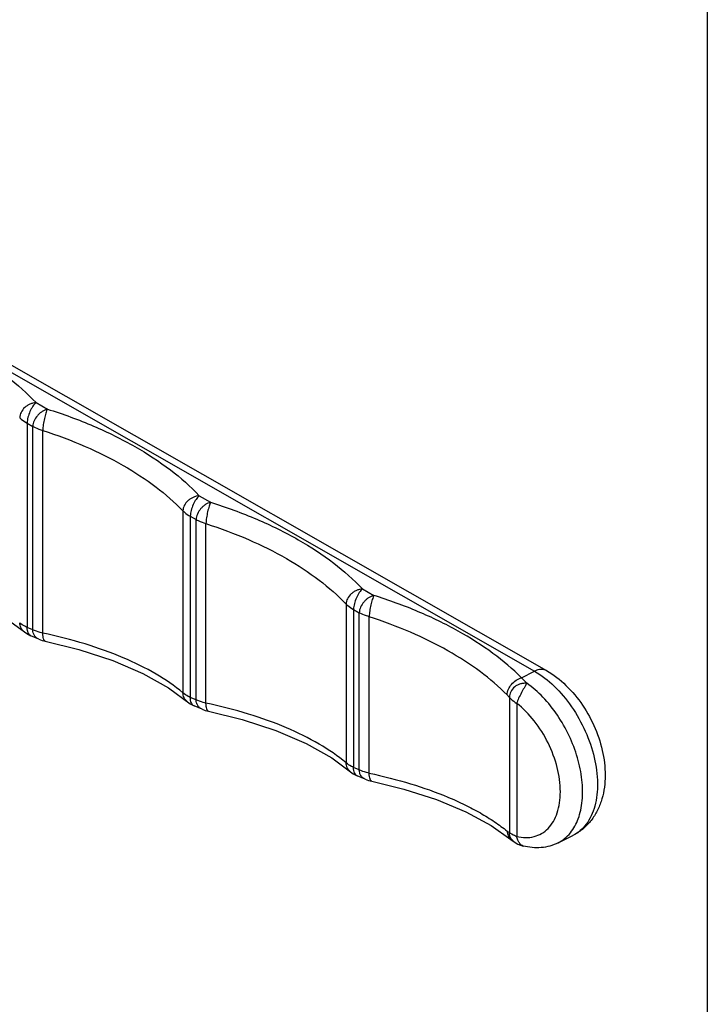
# Model space of a CAD drawing. Units: millimetres. Extents: x 6 to 426, y 1 to 298.
# Drawn here: x 360 to 426, y 94 to 188 of the extents above; entities that cross this region are included whole.
import ezdxf

# ---------------------------------------------------------------- set-up
doc = ezdxf.new("R2010")
doc.units = ezdxf.units.MM
doc.header["$LTSCALE"] = 23.1
doc.layers.get('0').update_dxf_attribs({"linetype": 'CONTINUOUS'})

msp = doc.modelspace()

# ---------------------------------------------------------------- linework, layer by layer
msp.add_line((425.88, 297.702), (425.88, 10.702))
at = {"color": 9, "linetype": 'Continuous'}
for p, q in [((342.06, 164.456), (409.414, 126.007)), ((361.897, 151.617), (362.98, 150.999)), ((361.042, 149.669), (361.042, 130.196)), ((361.042, 149.669), (361.591, 149.355)), ((361.591, 129.96), (361.591, 149.355)), ((362.536, 129.647), (362.536, 148.968)), ((377.453, 142.737), (378.537, 142.119)), ((375.899, 141.297), (375.899, 123.956)), ((376.599, 140.789), (377.148, 140.475)), ((376.599, 140.789), (376.599, 123.52)), ((377.148, 123.284), (377.148, 140.475)), ((378.092, 122.971), (378.092, 140.088)), ((393.01, 133.857), (394.093, 133.239)), ((391.455, 132.417), (391.455, 117.28)), ((392.155, 131.908), (392.704, 131.595)), ((392.155, 131.908), (392.155, 116.844)), ((392.704, 116.608), (392.704, 131.595)), ((393.648, 116.295), (393.648, 131.208)), ((361.591, 129.96), (361.042, 130.196)), ((408.171, 125.386), (409.414, 126.007)), ((377.148, 123.284), (376.599, 123.52)), ((407.011, 123.525), (407.011, 110.625)), ((407.711, 122.945), (407.711, 110.26)), ((392.704, 116.608), (392.155, 116.844)), ((413.072, 110.36), (413.071, 110.36))]:
    msp.add_line(p, q, dxfattribs=at)
at = {"color": 7, "linetype": 'Continuous'}
for p, q in [((343.209, 164.51), (410.551, 126.068)), ((358.969, 131.105), (361.023, 129.596)), ((360.741, 129.803), (360.74, 129.804)), ((361.023, 129.596), (361.406, 129.393)), ((362.167, 129.067), (361.405, 129.394)), ((362.781, 128.873), (362.781, 128.873)), ((374.525, 124.429), (376.579, 122.92)), ((376.297, 123.127), (376.296, 123.128)), ((376.579, 122.92), (376.962, 122.717)), ((377.724, 122.39), (376.961, 122.718)), ((378.338, 122.197), (378.337, 122.197)), ((390.082, 117.752), (392.136, 116.244)), ((391.853, 116.451), (391.853, 116.451)), ((392.136, 116.244), (392.519, 116.041)), ((393.28, 115.714), (392.517, 116.042)), ((393.894, 115.521), (393.894, 115.521)), ((411.657, 109.653), (413.071, 110.36)), ((407.468, 109.754), (407.466, 109.755)), ((408.328, 109.354), (408.328, 109.354))]:
    msp.add_line(p, q, dxfattribs=at)
for points in [[(362.165, 129.068), (362.474, 128.953), (362.781, 128.873)], [(362.781, 128.873), (365.977, 128.092), (369.213, 127.038), (372.078, 125.807), (374.525, 124.429)], [(377.722, 122.391), (378.031, 122.277), (378.338, 122.197)], [(378.338, 122.197), (381.534, 121.416), (384.769, 120.362), (387.634, 119.131), (390.082, 117.752)], [(393.278, 115.715), (393.587, 115.601), (393.894, 115.521)], [(393.894, 115.52), (396.942, 114.781), (400.072, 113.78), (402.863, 112.613), (405.272, 111.308), (407.168, 109.973)], [(407.168, 109.983), (407.286, 109.89), (407.468, 109.754)], [(407.466, 109.755), (407.82, 109.541), (408.328, 109.354)]]:
    msp.add_lwpolyline(points, dxfattribs=at)
at = {"color": 9, "linetype": 'Continuous'}
for centre, radius, start, end in [((403.429, 120.43), 4.734, 40.81885, 44.65323), ((408.174, 110.731), 1.206, 232.74566, 234.0334)]:
    msp.add_arc(centre, radius, start, end, dxfattribs=at)
for points, knots in [([(347.424, 159.879), (348.919, 159.41), (351.773, 158.369), (355.717, 156.438), (359.114, 154.227), (361.057, 152.512), (361.897, 151.617)], [0, 0, 0, 0, 0.279276, 0.540551, 0.781193, 1, 1, 1, 1]), ([(361.897, 151.618), (361.798, 151.607), (361.601, 151.573), (361.316, 151.476), (361.052, 151.331), (360.742, 151.092), (360.45, 150.717), (360.348, 150.352), (360.343, 150.177)], [0, 0, 0, 0, 0.129442, 0.260631, 0.391874, 0.52174, 0.770578, 1, 1, 1, 1]), ([(361.897, 151.618), (361.84, 151.572), (361.733, 151.458), (361.586, 151.261), (361.444, 151.031), (361.275, 150.685), (361.116, 150.232), (361.05, 149.853), (361.042, 149.669)], [0, 0, 0, 0, 0.100483, 0.214313, 0.339601, 0.472718, 0.746258, 1, 1, 1, 1]), ([(360.342, 150.177), (360.39, 150.129), (360.603, 149.934), (360.848, 149.774), (361.042, 149.668)], [0, 0, 0, 0, 0.232596, 1, 1, 1, 1]), ([(362.981, 150.999), (362.893, 150.972), (362.717, 150.907), (362.467, 150.768), (362.235, 150.587), (361.958, 150.307), (361.7, 149.903), (361.601, 149.533), (361.592, 149.355)], [0, 0, 0, 0, 0.120283, 0.246388, 0.375955, 0.507214, 0.764294, 1, 1, 1, 1]), ([(362.981, 150.999), (362.952, 150.943), (362.904, 150.814), (362.836, 150.602), (362.764, 150.358), (362.676, 149.994), (362.587, 149.53), (362.545, 149.152), (362.535, 148.969)], [0, 0, 0, 0, 0.08972, 0.197608, 0.320629, 0.454513, 0.735766, 1, 1, 1, 1]), ([(362.98, 150.999), (364.475, 150.53), (367.329, 149.488), (371.273, 147.558), (374.67, 145.346), (376.613, 143.632), (377.453, 142.737)], [0, 0, 0, 0, 0.279276, 0.540551, 0.781193, 1, 1, 1, 1]), ([(361.591, 149.355), (361.662, 149.317), (361.966, 149.163), (362.287, 149.044), (362.536, 148.969)], [0, 0, 0, 0, 0.237148, 1, 1, 1, 1]), ([(362.536, 148.968), (363.907, 148.524), (366.529, 147.545), (370.158, 145.747), (373.3, 143.699), (375.109, 142.12), (375.899, 141.297)], [0, 0, 0, 0, 0.27817, 0.538971, 0.779963, 1, 1, 1, 1]), ([(377.453, 142.737), (377.355, 142.727), (377.158, 142.693), (376.873, 142.595), (376.608, 142.451), (376.299, 142.212), (376.006, 141.837), (375.904, 141.472), (375.899, 141.296)], [0, 0, 0, 0, 0.129442, 0.260631, 0.391874, 0.52174, 0.770578, 1, 1, 1, 1]), ([(377.453, 142.737), (377.397, 142.692), (377.289, 142.578), (377.143, 142.381), (377.001, 142.151), (376.832, 141.805), (376.672, 141.352), (376.607, 140.973), (376.598, 140.789)], [0, 0, 0, 0, 0.100483, 0.214313, 0.339601, 0.472718, 0.746258, 1, 1, 1, 1]), ([(378.537, 142.119), (378.45, 142.092), (378.274, 142.027), (378.024, 141.888), (377.791, 141.707), (377.515, 141.427), (377.256, 141.023), (377.157, 140.653), (377.148, 140.474)], [0, 0, 0, 0, 0.120283, 0.246388, 0.375955, 0.507214, 0.764294, 1, 1, 1, 1]), ([(378.537, 142.119), (378.508, 142.063), (378.461, 141.934), (378.392, 141.722), (378.32, 141.478), (378.232, 141.114), (378.143, 140.65), (378.101, 140.272), (378.091, 140.088)], [0, 0, 0, 0, 0.08972, 0.197608, 0.320629, 0.454513, 0.735766, 1, 1, 1, 1]), ([(378.537, 142.119), (380.031, 141.65), (382.885, 140.608), (386.83, 138.678), (390.227, 136.466), (392.17, 134.752), (393.01, 133.857)], [0, 0, 0, 0, 0.279276, 0.540551, 0.781193, 1, 1, 1, 1]), ([(375.899, 141.297), (375.946, 141.249), (376.159, 141.054), (376.404, 140.894), (376.599, 140.788)], [0, 0, 0, 0, 0.232596, 1, 1, 1, 1]), ([(377.148, 140.475), (377.218, 140.436), (377.523, 140.283), (377.843, 140.164), (378.092, 140.088)], [0, 0, 0, 0, 0.237148, 1, 1, 1, 1]), ([(378.092, 140.088), (379.464, 139.644), (382.085, 138.665), (385.715, 136.867), (388.857, 134.819), (390.666, 133.24), (391.455, 132.417)], [0, 0, 0, 0, 0.27817, 0.538971, 0.779963, 1, 1, 1, 1]), ([(393.01, 133.857), (392.911, 133.846), (392.714, 133.813), (392.429, 133.715), (392.165, 133.57), (391.855, 133.331), (391.562, 132.957), (391.461, 132.592), (391.455, 132.416)], [0, 0, 0, 0, 0.129442, 0.260631, 0.391874, 0.52174, 0.770578, 1, 1, 1, 1]), ([(393.01, 133.857), (392.953, 133.812), (392.846, 133.698), (392.699, 133.501), (392.557, 133.271), (392.388, 132.924), (392.229, 132.472), (392.163, 132.092), (392.154, 131.909)], [0, 0, 0, 0, 0.100483, 0.214313, 0.339601, 0.472718, 0.746258, 1, 1, 1, 1]), ([(391.455, 132.417), (391.502, 132.369), (391.716, 132.174), (391.96, 132.014), (392.155, 131.908)], [0, 0, 0, 0, 0.232596, 1, 1, 1, 1]), ([(394.093, 133.239), (394.006, 133.212), (393.83, 133.147), (393.58, 133.008), (393.348, 132.827), (393.071, 132.547), (392.812, 132.143), (392.713, 131.773), (392.705, 131.594)], [0, 0, 0, 0, 0.120281, 0.246388, 0.375954, 0.507212, 0.764286, 1, 1, 1, 1]), ([(394.093, 133.239), (394.065, 133.183), (394.017, 133.054), (393.948, 132.842), (393.877, 132.598), (393.789, 132.234), (393.699, 131.77), (393.657, 131.392), (393.647, 131.209)], [0, 0, 0, 0, 0.089725, 0.197609, 0.320622, 0.454497, 0.735741, 1, 1, 1, 1]), ([(408.171, 125.386), (407.329, 126.233), (405.409, 127.855), (402.093, 129.953), (398.278, 131.79), (395.53, 132.788), (394.093, 133.239)], [0, 0, 0, 0, 0.220368, 0.461527, 0.722227, 1, 1, 1, 1]), ([(393.648, 131.208), (393.563, 131.234), (393.239, 131.34), (392.925, 131.475), (392.704, 131.595)], [0, 0, 0, 0, 0.262493, 1, 1, 1, 1]), ([(361.042, 130.196), (360.975, 130.227), (360.727, 130.348), (360.494, 130.5), (360.342, 130.632)], [0, 0, 0, 0, 0.270788, 1, 1, 1, 1]), ([(360.74, 129.804), (360.621, 129.904), (360.42, 130.158), (360.347, 130.474), (360.343, 130.632)], [0, 0, 0, 0, 0.497541, 1, 1, 1, 1]), ([(406.796, 123.757), (406.007, 124.555), (404.211, 126.084), (401.114, 128.071), (397.554, 129.819), (394.989, 130.774), (393.648, 131.208)], [0, 0, 0, 0, 0.220897, 0.46217, 0.722649, 1, 1, 1, 1]), ([(361.406, 129.394), (361.352, 129.416), (361.248, 129.497), (361.138, 129.68), (361.066, 129.92), (361.046, 130.1), (361.042, 130.197)], [0, 0, 0, 0, 0.189012, 0.41409, 0.684829, 1, 1, 1, 1]), ([(362.536, 129.647), (362.45, 129.667), (362.129, 129.749), (361.814, 129.859), (361.591, 129.961)], [0, 0, 0, 0, 0.264046, 1, 1, 1, 1]), ([(362.166, 129.067), (362.083, 129.103), (361.928, 129.198), (361.746, 129.407), (361.628, 129.668), (361.597, 129.861), (361.592, 129.96)], [0, 0, 0, 0, 0.24007, 0.48147, 0.733047, 1, 1, 1, 1]), ([(362.781, 128.873), (362.745, 128.88), (362.696, 128.93), (362.651, 129.012), (362.601, 129.144), (362.557, 129.359), (362.54, 129.544), (362.535, 129.647)], [0, 0, 0, 0, 0.129488, 0.222753, 0.337744, 0.631434, 1, 1, 1, 1]), ([(375.899, 123.956), (375.099, 124.62), (373.266, 125.867), (370.126, 127.409), (366.499, 128.704), (363.899, 129.361), (362.536, 129.647)], [0, 0, 0, 0, 0.212848, 0.451523, 0.71482, 1, 1, 1, 1]), ([(410.551, 126.068), (410.475, 126.112), (410.303, 126.176), (410.018, 126.195), (409.714, 126.139), (409.515, 126.058), (409.414, 126.007)], [0, 0, 0, 0, 0.222159, 0.457242, 0.715083, 1, 1, 1, 1]), ([(409.414, 126.007), (410.09, 125.622), (411.394, 124.603), (413.024, 122.649), (414.319, 120.338), (415.168, 117.864), (415.501, 115.432), (415.312, 113.532), (414.851, 112.242), (414.385, 111.443), (413.793, 110.8), (413.319, 110.484), (413.072, 110.36)], [0, 0, 0, 0, 0.126285, 0.265373, 0.410531, 0.553763, 0.68746, 0.806083, 0.859268, 0.908663, 0.955135, 1, 1, 1, 1]), ([(406.796, 123.757), (406.808, 124.121), (407.072, 124.675), (407.634, 125.172), (407.99, 125.339), (408.171, 125.386)], [0, 0, 0, 0, 0.48649, 0.749658, 1, 1, 1, 1]), ([(408.679, 124.867), (408.628, 124.867), (408.524, 124.871), (408.317, 124.858), (408.061, 124.809), (407.772, 124.694), (407.432, 124.472), (407.119, 124.085), (407.019, 123.703), (407.015, 123.52)], [0, 0, 0, 0, 0.06506, 0.130444, 0.261196, 0.391422, 0.5203, 0.76871, 1, 1, 1, 1]), ([(408.68, 124.868), (408.66, 124.841), (408.626, 124.779), (408.565, 124.687), (408.506, 124.583), (408.42, 124.432), (408.307, 124.227), (408.119, 123.884), (407.899, 123.466), (407.752, 123.119), (407.704, 122.951)], [0, 0, 0, 0, 0.046617, 0.098032, 0.153438, 0.212664, 0.340916, 0.478486, 0.757101, 1, 1, 1, 1]), ([(408.677, 124.869), (408.636, 124.916), (408.475, 125.095), (408.304, 125.265), (408.171, 125.386)], [0, 0, 0, 0, 0.256144, 1, 1, 1, 1]), ([(412.826, 110.601), (413.152, 111.003), (413.538, 111.728), (413.84, 112.793), (414.027, 114.031), (413.988, 115.722), (413.554, 117.813), (412.758, 119.896), (411.648, 121.845), (410.294, 123.541), (409.232, 124.479), (408.677, 124.869)], [0, 0, 0, 0, 0.095944, 0.148802, 0.205091, 0.32731, 0.460186, 0.599254, 0.739135, 0.874333, 1, 1, 1, 1]), ([(376.599, 123.52), (376.531, 123.551), (376.284, 123.672), (376.05, 123.824), (375.899, 123.956)], [0, 0, 0, 0, 0.270788, 1, 1, 1, 1]), ([(376.296, 123.128), (376.177, 123.228), (375.976, 123.482), (375.903, 123.798), (375.899, 123.955)], [0, 0, 0, 0, 0.497541, 1, 1, 1, 1]), ([(376.962, 122.717), (376.909, 122.74), (376.805, 122.821), (376.695, 123.004), (376.623, 123.244), (376.602, 123.424), (376.598, 123.52)], [0, 0, 0, 0, 0.189012, 0.41409, 0.684829, 1, 1, 1, 1]), ([(377.722, 122.391), (377.64, 122.427), (377.484, 122.522), (377.302, 122.73), (377.184, 122.991), (377.153, 123.184), (377.148, 123.284)], [0, 0, 0, 0, 0.24007, 0.48147, 0.733047, 1, 1, 1, 1]), ([(378.092, 122.971), (378.007, 122.991), (377.685, 123.072), (377.37, 123.183), (377.148, 123.284)], [0, 0, 0, 0, 0.264046, 1, 1, 1, 1]), ([(378.337, 122.197), (378.302, 122.204), (378.252, 122.253), (378.208, 122.336), (378.157, 122.468), (378.114, 122.682), (378.097, 122.868), (378.091, 122.971)], [0, 0, 0, 0, 0.129488, 0.222753, 0.337744, 0.631434, 1, 1, 1, 1]), ([(391.455, 117.28), (390.655, 117.944), (388.823, 119.19), (385.682, 120.733), (382.056, 122.028), (379.455, 122.684), (378.092, 122.971)], [0, 0, 0, 0, 0.212848, 0.451523, 0.71482, 1, 1, 1, 1]), ([(407.011, 123.525), (407.059, 123.471), (407.27, 123.253), (407.515, 123.07), (407.711, 122.946)], [0, 0, 0, 0, 0.235026, 1, 1, 1, 1]), ([(407.711, 110.26), (407.991, 110.195), (408.548, 110.123), (409.367, 110.217), (410.107, 110.521), (410.741, 111.022), (411.245, 111.7), (411.611, 112.531), (411.83, 113.488), (411.926, 114.944), (411.644, 116.909), (410.78, 119.214), (409.472, 121.303), (408.33, 122.471), (407.711, 122.945)], [0, 0, 0, 0, 0.051735, 0.100043, 0.146712, 0.193898, 0.243636, 0.297416, 0.356017, 0.419562, 0.559201, 0.709353, 0.859742, 1, 1, 1, 1]), ([(392.155, 116.844), (392.087, 116.875), (391.84, 116.996), (391.606, 117.148), (391.455, 117.28)], [0, 0, 0, 0, 0.270788, 1, 1, 1, 1]), ([(391.853, 116.451), (391.734, 116.552), (391.533, 116.806), (391.46, 117.122), (391.455, 117.279)], [0, 0, 0, 0, 0.497541, 1, 1, 1, 1]), ([(392.518, 116.041), (392.465, 116.064), (392.361, 116.145), (392.251, 116.328), (392.179, 116.568), (392.159, 116.748), (392.154, 116.844)], [0, 0, 0, 0, 0.189012, 0.41409, 0.684829, 1, 1, 1, 1]), ([(393.648, 116.295), (393.563, 116.314), (393.241, 116.396), (392.926, 116.507), (392.704, 116.608)], [0, 0, 0, 0, 0.264045, 1, 1, 1, 1]), ([(393.278, 115.715), (393.196, 115.75), (393.04, 115.846), (392.858, 116.054), (392.74, 116.316), (392.709, 116.509), (392.705, 116.608)], [0, 0, 0, 0, 0.240056, 0.481445, 0.733028, 1, 1, 1, 1]), ([(393.894, 115.521), (393.858, 115.528), (393.808, 115.577), (393.764, 115.659), (393.713, 115.792), (393.67, 116.006), (393.653, 116.192), (393.647, 116.295)], [0, 0, 0, 0, 0.129502, 0.222773, 0.337769, 0.631454, 1, 1, 1, 1]), ([(393.648, 116.295), (394.981, 116.015), (397.526, 115.374), (400.557, 114.304), (402.75, 113.313), (404.001, 112.653), (404.934, 112.096), (405.589, 111.67), (406.209, 111.237), (406.606, 110.937), (406.796, 110.784)], [0, 0, 0, 0, 0.2841, 0.546972, 0.66963, 0.786092, 0.841985, 0.896321, 0.948955, 1, 1, 1, 1]), ([(406.796, 110.784), (406.831, 110.756), (406.905, 110.705), (406.975, 110.651), (407.011, 110.625)], [0, 0, 0, 0, 0.503036, 1, 1, 1, 1]), ([(406.796, 110.784), (406.802, 110.628), (406.865, 110.324), (407.055, 110.075), (407.168, 109.983)], [0, 0, 0, 0, 0.517313, 1, 1, 1, 1]), ([(407.711, 110.259), (407.644, 110.284), (407.399, 110.382), (407.165, 110.511), (407.011, 110.625)], [0, 0, 0, 0, 0.273192, 1, 1, 1, 1]), ([(407.155, 110.098), (407.111, 110.176), (407.041, 110.347), (407.017, 110.53), (407.015, 110.622)], [0, 0, 0, 0, 0.494731, 1, 1, 1, 1]), ([(407.444, 109.771), (407.415, 109.794), (407.303, 109.888), (407.209, 110.004), (407.155, 110.098)], [0, 0, 0, 0, 0.25557, 1, 1, 1, 1]), ([(408.328, 109.354), (408.261, 109.37), (408.121, 109.452), (407.947, 109.651), (407.798, 109.928), (407.73, 110.144), (407.704, 110.261)], [0, 0, 0, 0, 0.179234, 0.40971, 0.687564, 1, 1, 1, 1]), ([(411.657, 109.653), (411.88, 109.764), (412.307, 110.041), (412.664, 110.403), (412.826, 110.601)], [0, 0, 0, 0, 0.492794, 1, 1, 1, 1])]:
    msp.add_open_spline(points, degree=3, knots=knots, dxfattribs=at)
at = {"color": 7, "linetype": 'Continuous'}
for points, knots in [([(410.551, 126.068), (411.227, 125.683), (412.505, 124.692), (414.068, 122.797), (415.262, 120.59), (416.007, 118.222), (416.238, 115.842), (415.934, 113.932), (415.355, 112.575), (414.756, 111.671), (413.994, 110.909), (413.39, 110.519), (413.072, 110.36)], [0, 0, 0, 0, 0.1245, 0.255869, 0.390694, 0.52377, 0.650781, 0.770552, 0.8286, 0.885965, 0.943025, 1, 1, 1, 1]), ([(411.657, 109.653), (411.407, 109.528), (410.879, 109.325), (410.042, 109.179), (409.18, 109.184), (408.61, 109.283), (408.328, 109.354)], [0, 0, 0, 0, 0.246154, 0.493401, 0.744145, 1, 1, 1, 1])]:
    msp.add_open_spline(points, degree=3, knots=knots, dxfattribs=at)

doc.saveas('drawing.dxf')
